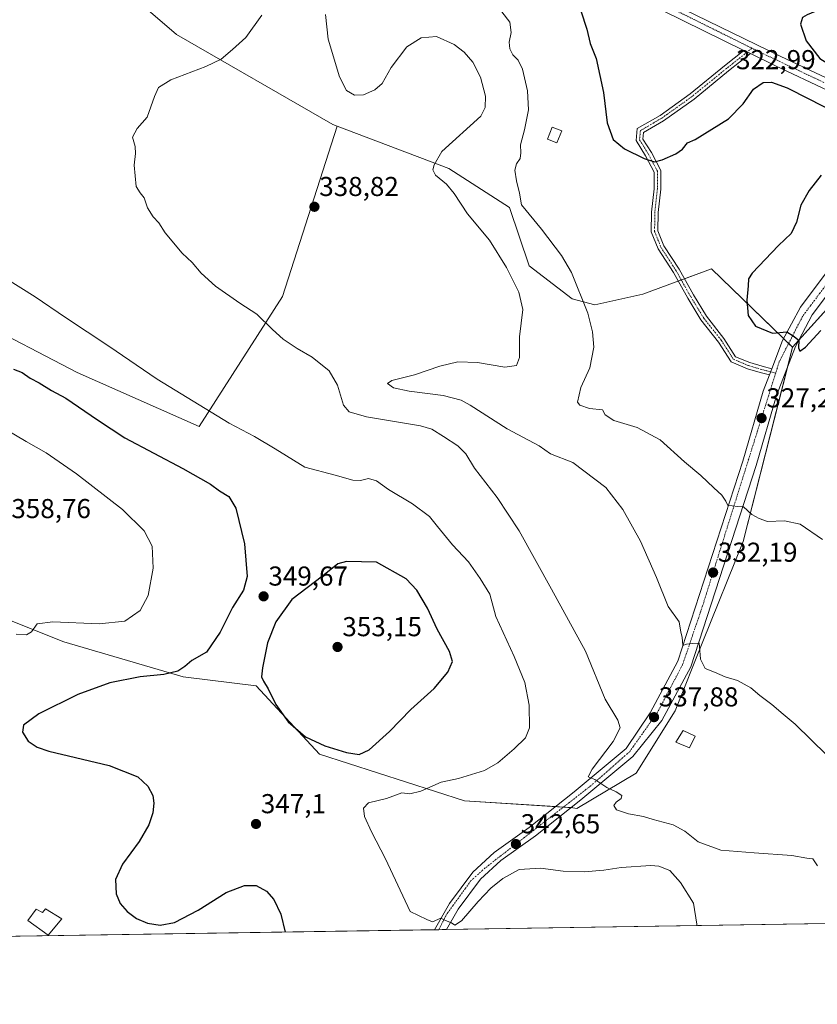
# Model space of a CAD drawing. Units: metres. Extents: x 608236 to 611709, y 4678376 to 4680743.
# Drawn here: x 609867 to 610159, y 4678376 to 4678737 of the extents above; entities that cross this region are included whole.
import ezdxf
from ezdxf.enums import TextEntityAlignment as Align

# ---------------------------------------------------------------- set-up
doc = ezdxf.new("R2010")
doc.units = ezdxf.units.M
doc.header["$MEASUREMENT"] = 0
doc.linetypes.add('TRAZO_Y_PUNTO', pattern=[1, 0.5, -0.25, 0, -0.25])
for name, color, linetype, lineweight in [('Camino', 19, 'Continuous', 0), ('Camino Cxs', 19, 'Continuous', 0), ('Camino eje', 39, 'TRAZO_Y_PUNTO', 13), ('Carátula', 7, 'Continuous', 5), ('Comarca CxS', 133, 'Continuous', 0), ('Comunidad Autónoma CxS', 142, 'Continuous', 0), ('Cultivos herbáceos CxS', 92, 'Continuous', 0), ('Curva de nivel maestra', 36, 'Continuous', 30), ('Curva de nivel normal', 36, 'Continuous', 0), ('Edificación ligera', 1, 'Continuous', 0), ('Edificación ligera Cxs', 1, 'Continuous', 0), ('Matorral', 135, 'Continuous', 0), ('Matorral CxS', 135, 'Continuous', 0), ('Municipio CxS', 142, 'Continuous', 0), ('Pastizal CxS', 92, 'Continuous', 0), ('Pista no pavimentada', 254, 'Continuous', 13), ('Pista no pavimentada Cxs', 254, 'Continuous', 0), ('Pista pavimentada eje', 135, 'TRAZO_Y_PUNTO', 0), ('Provincia CxS', 1, 'Continuous', 0), ('Punto de cota en terreno', 7, 'Continuous', 0), ('Rótulo de punto de cota en terreno', 19, 'Continuous', 0)]:
    doc.layers.add(name, color=color, linetype=linetype, lineweight=lineweight)
doc.styles.add('Arial', font='txt', dxfattribs={"height": 0.2})

# ---------------------------------------------------------------- blocks, each defined once
blk = doc.blocks.new('*U162')
at = {"layer": 'Curva de nivel normal', "color": 36, "linetype": 'Continuous', "lineweight": 0}
blk.add_polyline3d([(610043.14, 4678739.7, 330), (610046.07, 4678735.96, 330), (610046.66, 4678732.12, 330), (610045.91, 4678728.68, 330), (610046.07, 4678726.12, 330), (610047.21, 4678724.04, 330), (610049.2, 4678722.04, 330), (610050.81, 4678718.71, 330), (610052.62, 4678710.73, 330), (610052.98, 4678703.8, 330), (610051.55, 4678696.46, 330), (610050.03, 4678690.95, 330), (610050.18, 4678688.1, 330), (610049.91, 4678686.04, 330), (610048.6, 4678684.04, 330), (610047.99, 4678681.71, 330), (610048.57, 4678677.87, 330), (610049.64, 4678673.35, 330), (610050.42, 4678669.06, 330), (610057.78, 4678660.11, 330), (610065.04, 4678650.46, 330), (610068.68, 4678644.17, 330), (610074.72, 4678629.32, 330), (610076.42, 4678622.43, 330), (610076.88, 4678616.91, 330), (610075.44, 4678609.29, 330), (610072.13, 4678602.11, 330), (610070.87, 4678596.72, 330), (610071.81, 4678595.6, 330), (610075.25, 4678594.43, 330), (610080.08, 4678593.92, 330), (610081.02, 4678592.1, 330), (610084.26, 4678589.98, 330), (610092.74, 4678587.44, 330), (610101.14, 4678582.94, 330), (610110.1, 4678574.9, 330), (610116.08, 4678569.79, 330), (610120.8, 4678565.28, 330), (610123.73, 4678562.69, 330), (610125.27, 4678560.45, 330), (610125.94, 4678558.88, 330), (610127.59, 4678558.73, 330), (610129.64, 4678558.46, 330), (610131.74, 4678558.35, 330), (610134.81, 4678555.51, 330), (610137.41, 4678554.06, 330), (610140.52, 4678553.03, 330), (610146.74, 4678553.26, 330), (610152.5, 4678552.05, 330), (610160.68, 4678546.38, 330)], dxfattribs=at)
blk = doc.blocks.new('*U172')
at = {"layer": 'Curva de nivel maestra', "color": 36, "linetype": 'Continuous', "lineweight": 30}
for points in [[(610072.09, 4678740.09, 325), (610074.27, 4678733.37, 325), (610075.58, 4678728.08, 325), (610077.74, 4678722.58, 325), (610080.39, 4678710.16, 325), (610081.81, 4678699.05, 325), (610083.93, 4678692.99, 325), (610088.16, 4678689.48, 325), (610095.39, 4678685.94, 325), (610099.08, 4678684.8, 325), (610101.98, 4678685.54, 325), (610106.99, 4678687.73, 325), (610109.32, 4678689.43, 325), (610111.2, 4678691.77, 325), (610114.06, 4678692.95, 325), (610120.11, 4678696.79, 325), (610126.18, 4678700.56, 325), (610131.62, 4678706.05, 325), (610135.35, 4678711.44, 325), (610138.9, 4678713.89, 325), (610142.04, 4678713.91, 325), (610147.74, 4678711.91, 325), (610155.64, 4678707.81, 325), (610164.74, 4678703.19, 325)], [(610160.21, 4678679.85, 325), (610155.73, 4678674.25, 325), (610152.74, 4678668.89, 325), (610151.19, 4678662.62, 325), (610149.2, 4678658.5, 325), (610144.5, 4678654.07, 325), (610134.9, 4678644.04, 325), (610133.58, 4678641.94, 325), (610133.4, 4678639.37, 325), (610132.9, 4678634.05, 325), (610133.46, 4678628.48, 325), (610136.07, 4678624.53, 325), (610142.4, 4678621.99, 325), (610147.56, 4678622.51, 325), (610149.93, 4678621, 325), (610151.98, 4678619.38, 325), (610151.9, 4678616.58, 325), (610152.42, 4678615.38, 325), (610154.39, 4678616.84, 325), (610160, 4678622.98, 325)]]:
    blk.add_polyline3d(points, dxfattribs=at)
blk = doc.blocks.new('5PATER')
at = {"layer": 'Carátula', "linetype": 'Continuous', "lineweight": 5}
h = blk.add_hatch(color=250, dxfattribs=at)
edge = h.paths.add_edge_path()
edge.add_ellipse((0, 0.01), major_axis=(-1.33, -1.34), ratio=0.999422, start_angle=0, end_angle=360)

msp = doc.modelspace()

# ---------------------------------------------------------------- linework, layer by layer
at = {"layer": 'Camino', "color": 19, "linetype": 'Continuous', "lineweight": 0}
for points in [[(610141.22, 4678606.71, 325.96), (610137.88, 4678607.56, 325.9), (610133.24, 4678608.96, 325.76), (610127.23, 4678611.46, 325.61), (610122.61, 4678618.71, 325.64), (610116.15, 4678626.87, 325.91), (610111.34, 4678634.78, 326.39), (610106.06, 4678644.18, 327.2), (610100.4, 4678652.93, 327.38), (610097.94, 4678659.08, 327.47), (610098.05, 4678666.36, 326.99), (610099, 4678674.93, 325.99), (610099, 4678681.02, 325.33), (610095.88, 4678686.96, 324.85), (610092.41, 4678692.56, 324.62), (610092.82, 4678696.97, 324.44), (610101.14, 4678701.8, 324), (610112.18, 4678709.68, 323.56), (610124.75, 4678719.93, 323.32), (610131.88, 4678725.6, 323.45)], [(610131.88, 4678725.6, 323.45), (610134.27, 4678724.43, 323.43)], [(610134.27, 4678724.43, 323.43), (610126.25, 4678718.06, 323.5), (610113.63, 4678707.77, 323.74), (610102.44, 4678699.78, 324.09), (610095.1, 4678695.51, 324.43), (610094.87, 4678693.14, 324.55), (610097.97, 4678688.16, 324.75), (610101.4, 4678681.61, 325.27), (610101.4, 4678674.79, 326.08), (610100.45, 4678666.21, 327.09), (610100.35, 4678659.53, 327.65), (610102.55, 4678654.04, 327.59), (610108.11, 4678645.42, 327.44), (610113.41, 4678635.99, 326.48), (610118.12, 4678628.24, 325.79), (610124.57, 4678620.1, 325.51), (610128.85, 4678613.38, 325.52), (610134.05, 4678611.22, 325.69), (610138.52, 4678609.87, 325.79), (610142.08, 4678608.97, 325.81)], [(610142.08, 4678608.97, 325.81), (610141.22, 4678606.71, 325.96)]]:
    msp.add_polyline3d(points, dxfattribs=at)
at = {"layer": 'Camino Cxs', "color": 19, "linetype": 'Continuous', "lineweight": 0}
msp.add_polyline3d([(610134.27, 4678724.43, 323.43), (610126.25, 4678718.06, 323.5), (610113.63, 4678707.77, 323.74), (610102.44, 4678699.78, 324.09), (610095.1, 4678695.51, 324.43), (610094.87, 4678693.14, 324.55), (610097.97, 4678688.16, 324.75), (610101.4, 4678681.61, 325.27), (610101.4, 4678674.79, 326.08), (610100.45, 4678666.21, 327.09), (610100.35, 4678659.53, 327.65), (610102.55, 4678654.04, 327.59), (610108.11, 4678645.42, 327.44), (610113.41, 4678635.99, 326.48), (610118.12, 4678628.24, 325.79), (610124.57, 4678620.1, 325.51), (610128.85, 4678613.38, 325.52), (610134.05, 4678611.22, 325.69), (610138.52, 4678609.87, 325.79), (610142.08, 4678608.97, 325.81), (610141.22, 4678606.71, 325.96), (610137.88, 4678607.56, 325.9), (610133.24, 4678608.96, 325.76), (610127.23, 4678611.46, 325.61), (610122.61, 4678618.71, 325.64), (610116.15, 4678626.87, 325.91), (610111.34, 4678634.78, 326.39), (610106.06, 4678644.18, 327.2), (610100.4, 4678652.93, 327.38), (610097.94, 4678659.08, 327.47), (610098.05, 4678666.36, 326.99), (610099, 4678674.93, 325.99), (610099, 4678681.02, 325.33), (610095.88, 4678686.96, 324.85), (610092.41, 4678692.56, 324.62), (610092.82, 4678696.97, 324.44), (610101.14, 4678701.8, 324), (610112.18, 4678709.68, 323.56), (610124.75, 4678719.93, 323.32), (610131.88, 4678725.6, 323.45), (610134.27, 4678724.43, 323.43)], close=True, dxfattribs=at)
at = {"layer": 'Camino eje', "color": 39, "linetype": 'TRAZO_Y_PUNTO', "lineweight": 13}
msp.add_polyline3d([(610134.8, 4678726.39, 323.34), (610125.5, 4678718.99, 323.4), (610112.9, 4678708.73, 323.65), (610101.79, 4678700.79, 324.04), (610093.96, 4678696.24, 324.43), (610093.64, 4678692.85, 324.59), (610096.92, 4678687.56, 324.79), (610100.2, 4678681.32, 325.3), (610100.2, 4678674.86, 326.03), (610099.25, 4678666.29, 327.04), (610099.15, 4678659.3, 327.56), (610101.47, 4678653.48, 327.42), (610107.08, 4678644.8, 327.3), (610112.37, 4678635.38, 326.42), (610117.14, 4678627.55, 325.84), (610123.59, 4678619.4, 325.57), (610128.04, 4678612.42, 325.56), (610133.65, 4678610.09, 325.73), (610138.2, 4678608.71, 325.84), (610143.51, 4678607.37, 325.87)], dxfattribs=at)
at = {"layer": 'Comarca CxS', "color": 133, "linetype": 'Continuous', "lineweight": 0}
msp.add_polyline3d([(611708.71, 4678429.82, 333.47), (609561.95, 4678396.25, 377.31), (608271.39, 4678376.07, 303.27), (608235.78, 4680689.21, 291.37)], dxfattribs=at)
at = {"layer": 'Comunidad Autónoma CxS', "color": 142, "linetype": 'Continuous', "lineweight": 0}
msp.add_polyline3d([(611708.71, 4678429.82, 333.47), (608271.39, 4678376.07, 303.27), (608235.78, 4680689.21, 291.37), (611671.97, 4680742.97, 312.29), (611708.71, 4678429.82, 333.47)], close=True, dxfattribs=at)
at = {"layer": 'Cultivos herbáceos CxS', "color": 92, "linetype": 'Continuous', "lineweight": 0}
msp.add_polyline3d([(609982.8, 4678697.84, 336.17), (609962.79, 4678635.42, 338.67), (609932.28, 4678587.81, 345.87), (609887.66, 4678607.62, 346.97), (609850.03, 4678627.08, 347.85), (609804.72, 4678664.01, 347.57), (609859.18, 4678748.16, 342.4), (609879.28, 4678769.94, 342.97), (609923.98, 4678731.48, 341.33), (609981.24, 4678698.43, 336.16), (609982.8, 4678697.84, 336.17)], close=True, dxfattribs=at)
for points in [[(609879.28, 4678769.94, 342.97), (609859.18, 4678748.16, 342.4), (609804.72, 4678664.01, 347.57), (609850.03, 4678627.08, 347.85), (609887.66, 4678607.62, 346.97), (609932.28, 4678587.81, 345.87), (609962.79, 4678635.42, 338.67), (609982.8, 4678697.84, 336.17)], [(609982.8, 4678697.84, 336.17), (609981.24, 4678698.43, 336.16), (609923.98, 4678731.48, 341.33), (609879.28, 4678769.94, 342.97)], [(609829.11, 4678530.3, 356.29), (609882.7, 4678508.94, 353.43), (609926.41, 4678496.08, 349.48), (609953.23, 4678492.71, 348.95), (609976.44, 4678467.73, 347.78), (610029.46, 4678450.65, 343.57), (610069.19, 4678448.12, 340.86), (610070.65, 4678447.87, 340.82), (610092.37, 4678460.82, 339.2), (610106.71, 4678483.63, 336.97), (610116.86, 4678508.97, 334.56), (610131.55, 4678545.63, 330.68), (610149.68, 4678616.88, 325.11), (610178.27, 4678648.53, 323.25)], [(610149.68, 4678616.88, 325.11), (610151.92, 4678619.36, 324.94), (610178.27, 4678648.53, 323.25)], [(609681.79, 4678464.65, 362.68), (609676.57, 4678484.13, 363.7), (609678.3, 4678504.54, 363.08), (609684.8, 4678516.87, 362.58), (609758.05, 4678575.73, 359.8), (609780.07, 4678565.17, 359.73), (609829.11, 4678530.3, 356.29), (609882.7, 4678508.94, 353.43), (609926.41, 4678496.08, 349.48), (609953.23, 4678492.72, 348.95), (609976.44, 4678467.73, 347.78), (610029.46, 4678450.65, 343.57), (610062.86, 4678448.52, 341.14), (610065.75, 4678448.34, 340.99), (610068.5, 4678448.16, 340.88), (610069.19, 4678448.12, 340.86), (610070.65, 4678447.87, 340.82), (610092.37, 4678460.82, 339.2), (610106.71, 4678483.63, 336.97), (610116.86, 4678508.97, 334.56), (610131.55, 4678545.63, 330.68), (610147.79, 4678609.47, 325.69), (610149.68, 4678616.88, 325.11)], [(610474.07, 4678410.51, 322.31), (609802.69, 4678400.02, 361.06)], [(610474.07, 4678410.51, 322.31), (610469.35, 4678410.44, 322.26), (610467.96, 4678410.42, 322.22), (610466.57, 4678410.4, 322.18), (610022.95, 4678403.46, 345.14), (610020.12, 4678403.42, 345.15), (610018.57, 4678403.39, 345.15), (609802.69, 4678400.02, 361.06)]]:
    msp.add_polyline3d(points, dxfattribs=at)
at = {"layer": 'Curva de nivel maestra', "color": 36, "linetype": 'Continuous', "lineweight": 30}
for points in [[(610174.26, 4678717.04, 325), (610182.84, 4678717.9, 325), (610189.55, 4678719.98, 325), (610192.42, 4678722.71, 325), (610194.15, 4678727.84, 325), (610193.43, 4678733.04, 325), (610189.62, 4678738.8, 325), (610180.76, 4678747.58, 325), (610178.22, 4678748.34, 325), (610175.19, 4678748.03, 325), (610164.7, 4678742.7, 325), (610155.01, 4678738.59, 325), (610153.37, 4678737.63, 325), (610152.6, 4678735.26, 325), (610154.7, 4678729.06, 325), (610159.75, 4678722.59, 325), (610166.76, 4678718.27, 325), (610174.26, 4678717.04, 325)], [(609864.24, 4678608.85, 350), (609867.41, 4678607.55, 350), (609870.35, 4678605.5, 350), (609873.64, 4678603.8, 350), (609878.26, 4678600.94, 350), (609883.43, 4678598.18, 350), (609895.03, 4678590.26, 350), (609905.08, 4678583.66, 350), (609926.37, 4678572.42, 350), (609936.47, 4678566.65, 350), (609939.73, 4678564.17, 350), (609943.19, 4678562.09, 350), (609945.74, 4678557.84, 350), (609948.97, 4678544.81, 350), (609949.92, 4678532.84, 350), (609948.58, 4678527.85, 350), (609944.48, 4678521.46, 350), (609939.96, 4678512.38, 350), (609935.03, 4678505.05, 350), (609929.62, 4678502, 350), (609927.1, 4678499.84, 350), (609924.49, 4678498.12, 350), (609919.32, 4678496.91, 350), (609910.69, 4678496.02, 350), (609899.61, 4678493.9, 350), (609887.9, 4678489.65, 350), (609873.55, 4678482.56, 350), (609867.89, 4678478.33, 350), (609867.6, 4678475.77, 350), (609869.62, 4678472.46, 350), (609872.94, 4678470.25, 350), (609877.21, 4678468.88, 350), (609899.35, 4678463.54, 350), (609909.88, 4678459.47, 350), (609913.5, 4678456, 350), (609915.27, 4678452.59, 350), (609915.72, 4678449.81, 350), (609915.28, 4678446.2, 350), (609913.83, 4678441.83, 350), (609910.36, 4678435.72, 350), (609904.22, 4678427.37, 350), (609901.63, 4678421.79, 350), (609901.87, 4678416.55, 350), (609903.4, 4678413.01, 350), (609905.96, 4678410.11, 350), (609909.32, 4678407.57, 350), (609913.36, 4678405.76, 350), (609918, 4678405.09, 350), (609923.24, 4678406.05, 350), (609931.89, 4678410.6, 350), (609942.24, 4678417.04, 350), (609948.86, 4678419.63, 350), (609953.13, 4678419.56, 350), (609956.95, 4678417.52, 350), (609959.66, 4678414.44, 350), (609962.21, 4678409.06, 350), (609963.84, 4678402.54, 350)], [(609990.94, 4678467.66, 350), (609994.64, 4678469.3, 350), (610002, 4678476.06, 350), (610009.8, 4678484.06, 350), (610018.38, 4678491.73, 350), (610023.38, 4678497.72, 350), (610025.12, 4678501.72, 350), (610024, 4678505.38, 350), (610019.5, 4678513.57, 350), (610015.99, 4678521.21, 350), (610011.99, 4678527.83, 350), (610008.16, 4678532, 350), (609997.26, 4678538.1, 350), (609986.26, 4678538.37, 350), (609983.1, 4678537.47, 350), (609977.46, 4678533, 350), (609966.22, 4678524.37, 350), (609960.35, 4678516.26, 350), (609957.36, 4678508.49, 350), (609955.51, 4678499.37, 350), (609955.14, 4678496.08, 350), (609955.87, 4678494.42, 350), (609957.6, 4678491.64, 350), (609960.36, 4678485.98, 350), (609964.87, 4678479.52, 350), (609971.2, 4678474.14, 350), (609978.32, 4678470.76, 350), (609986.32, 4678468.35, 350), (609990.94, 4678467.66, 350)]]:
    msp.add_polyline3d(points, dxfattribs=at)
at = {"layer": 'Curva de nivel normal', "color": 36, "linetype": 'Continuous', "lineweight": 0}
for points in [[(609955.21, 4678738.48, 340), (609949.4, 4678730.37, 340), (609944.48, 4678725.9, 340), (609940.37, 4678722.45, 340), (609934.7, 4678719.67, 340), (609921.88, 4678714.78, 340), (609917.4, 4678712.04, 340), (609915.99, 4678708.71, 340), (609913.3, 4678701.18, 340), (609909.61, 4678696.93, 340), (609907.89, 4678693.84, 340), (609908.89, 4678690.37, 340), (609909.03, 4678687.85, 340), (609908.45, 4678683.6, 340), (609909.28, 4678675.76, 340), (609910.73, 4678673.38, 340), (609912.11, 4678671.6, 340), (609913.32, 4678667.98, 340), (609915.44, 4678664.6, 340), (609917.5, 4678662.42, 340), (609919.84, 4678658.76, 340), (609926.04, 4678651.3, 340), (609929.7, 4678647.87, 340), (609933.09, 4678643.92, 340), (609938.25, 4678639.25, 340), (609947.2, 4678632.98, 340), (609953.46, 4678628.97, 340), (609959.11, 4678623.33, 340), (609963.12, 4678619.8, 340), (609968.19, 4678616.36, 340), (609973.67, 4678613.24, 340), (609979.95, 4678608.14, 340), (609983.03, 4678602.99, 340), (609985.18, 4678595.6, 340), (609987.21, 4678593.2, 340), (609993.56, 4678591.33, 340), (610013.33, 4678588.06, 340), (610017.53, 4678586.77, 340), (610021.78, 4678584.14, 340), (610027.04, 4678580.68, 340), (610030.03, 4678577.79, 340), (610033.12, 4678572.55, 340), (610041.48, 4678561.72, 340), (610049.54, 4678549.55, 340), (610061.41, 4678528.15, 340), (610073.87, 4678505.41, 340), (610081.09, 4678487.85, 340), (610085.7, 4678480.17, 340), (610086.54, 4678477.32, 340), (610083.98, 4678472.32, 340), (610076.28, 4678462.26, 340), (610074.86, 4678459.48, 340), (610077.21, 4678458.43, 340), (610081.66, 4678455.48, 340), (610085.06, 4678453.92, 340), (610087.18, 4678452.63, 340), (610086.86, 4678451.48, 340), (610085.02, 4678450.13, 340), (610084.26, 4678448.88, 340), (610085.21, 4678447.36, 340), (610089.56, 4678445.92, 340), (610095.1, 4678444.91, 340), (610098.68, 4678443.76, 340), (610105.99, 4678441.82, 340), (610110.23, 4678439.54, 340), (610115.08, 4678435.55, 340), (610123.4, 4678432.55, 340), (610135.69, 4678431.62, 340), (610149.47, 4678430.56, 340), (610154.95, 4678429.66, 340), (610157.15, 4678429.32, 340), (610158.89, 4678426.78, 340)], [(609978.59, 4678738.76, 335), (609979.53, 4678729.69, 335), (609983.71, 4678715.87, 335), (609986.3, 4678710.95, 335), (609989.16, 4678709.26, 335), (609992.46, 4678709.32, 335), (609996.69, 4678711.14, 335), (609999.34, 4678713.52, 335), (610002.67, 4678719.36, 335), (610008.43, 4678726.9, 335), (610013.64, 4678730.21, 335), (610019.25, 4678730.75, 335), (610025.73, 4678727.76, 335), (610029.35, 4678724.99, 335), (610032.59, 4678721.29, 335), (610035.41, 4678715.84, 335), (610037.19, 4678708.84, 335), (610037.1, 4678704.71, 335), (610035.44, 4678701.46, 335), (610021.21, 4678688.54, 335), (610018.45, 4678683.67, 335), (610017.94, 4678681.84, 335), (610018.83, 4678679.92, 335), (610022.93, 4678676.58, 335), (610025.78, 4678673.2, 335), (610030.56, 4678665.74, 335), (610038.61, 4678656.04, 335), (610044.94, 4678646.04, 335), (610049.46, 4678637.04, 335), (610050.88, 4678630.68, 335), (610049.63, 4678620.62, 335), (610049.62, 4678613.03, 335), (610048.5, 4678610.18, 335), (610044.3, 4678609.49, 335), (610034.28, 4678611.2, 335), (610027.01, 4678611.49, 335), (610020.49, 4678609.89, 335), (610011.21, 4678606.74, 335), (610002.83, 4678604.66, 335), (610001.34, 4678603.54, 335), (610003.49, 4678601.96, 335), (610009.21, 4678600.68, 335), (610021.73, 4678599.12, 335), (610028.28, 4678597.39, 335), (610031.63, 4678595.66, 335), (610045.13, 4678586.98, 335), (610056.9, 4678580.73, 335), (610061.04, 4678577.8, 335), (610069.16, 4678574.65, 335), (610081.26, 4678565.42, 335), (610087.47, 4678557.4, 335), (610093.98, 4678545.72, 335), (610099.89, 4678532.5, 335), (610104.17, 4678521.85, 335), (610108.2, 4678516.24, 335), (610108.74, 4678512.46, 335), (610109.21, 4678510.61, 335), (610109.46, 4678507.52, 335), (610110.86, 4678508, 335), (610113.12, 4678508.27, 335), (610115.43, 4678508.38, 335), (610115.64, 4678507.23, 335), (610116, 4678502.5, 335), (610117.63, 4678499.16, 335), (610121.16, 4678497.8, 335), (610125.05, 4678496.1, 335), (610129.47, 4678494.74, 335), (610134.41, 4678492, 335), (610137.68, 4678489.19, 335), (610142.12, 4678485.93, 335), (610146.24, 4678482.39, 335), (610150.68, 4678478.73, 335), (610162.22, 4678467.39, 335)], [(610114.61, 4678404.89, 345), (610114.61, 4678405.42, 345), (610113.37, 4678413.16, 345), (610108.68, 4678420.74, 345), (610104.72, 4678425.15, 345), (610100.71, 4678426.73, 345), (610097.83, 4678426.96, 345), (610086.87, 4678426.25, 345), (610080.53, 4678425.2, 345), (610073.31, 4678424.6, 345), (610065.64, 4678424.9, 345), (610057.37, 4678425.9, 345), (610049.55, 4678425.41, 345), (610043.54, 4678422.23, 345), (610039.21, 4678418.62, 345), (610034.54, 4678413.79, 345), (610028.35, 4678406.62, 345), (610026.02, 4678405.03, 345), (610024.73, 4678405.91, 345), (610022.56, 4678406.74, 345), (610020.88, 4678407.65, 345), (610017.73, 4678406.28, 345), (610015.68, 4678407.13, 345), (610009.6, 4678410.06, 345), (610000.6, 4678429.43, 345), (609995.43, 4678439.28, 345), (609992.86, 4678444.86, 345), (609992.49, 4678447.94, 345), (609994.39, 4678449.92, 345), (610000.88, 4678451.54, 345), (610006.54, 4678453.62, 345), (610009.46, 4678453.24, 345), (610013.54, 4678454.2, 345), (610020.91, 4678457.43, 345), (610027.27, 4678458.87, 345), (610036.8, 4678461.72, 345), (610041.7, 4678464.6, 345), (610047.69, 4678469.72, 345), (610051.84, 4678473.73, 345), (610053.28, 4678477.39, 345), (610053.25, 4678485.73, 345), (610051.59, 4678494, 345), (610047.76, 4678503.51, 345), (610041.04, 4678518.22, 345), (610038.84, 4678526.34, 345), (610035.26, 4678532.1, 345), (610031, 4678538.17, 345), (610025.16, 4678544.4, 345), (610019.64, 4678551.1, 345), (610016.7, 4678554.84, 345), (610010.45, 4678559.5, 345), (610001.62, 4678564.68, 345), (609997.32, 4678567.83, 345), (609994.29, 4678568.76, 345), (609991.39, 4678568.06, 345), (609988.54, 4678568.19, 345), (609982.14, 4678569.98, 345), (609970.99, 4678572.84, 345), (609960.11, 4678579.62, 345), (609952.6, 4678584.1, 345), (609943.31, 4678588.99, 345), (609916.93, 4678605.12, 345), (609899.17, 4678617.17, 345), (609883.28, 4678627.76, 345), (609872.19, 4678635.31, 345), (609860.75, 4678642.47, 345)], [(609865.26, 4678511.64, 355), (609869.03, 4678511.46, 355), (609870.93, 4678512.6, 355), (609873, 4678515.46, 355), (609878.71, 4678516.23, 355), (609895.68, 4678515.54, 355), (609905.08, 4678516.48, 355), (609910.63, 4678520.38, 355), (609913.62, 4678525.86, 355), (609915.39, 4678535.89, 355), (609915.07, 4678543.9, 355), (609912.13, 4678549.62, 355), (609904.21, 4678557.37, 355), (609887.34, 4678570.51, 355), (609876.29, 4678578.12, 355), (609868.94, 4678582.28, 355), (609861.71, 4678586.56, 355)]]:
    msp.add_polyline3d(points, dxfattribs=at)
at = {"layer": 'Edificación ligera', "color": 1, "linetype": 'Continuous', "lineweight": 0}
for points in [[(610065.12, 4678696.16, 329.33), (610063.38, 4678691.76, 329.46), (610059.92, 4678693.12, 329.65), (610061.64, 4678697.51, 328.12), (610065.12, 4678696.16, 329.33)], [(610113.96, 4678474.35, 339.9), (610111.92, 4678470.01, 340.06), (610106.94, 4678472.07, 338.69), (610109.62, 4678476.39, 337.39), (610113.96, 4678474.35, 339.9)], [(609876.03, 4678411, 353.34), (609881.96, 4678407.33, 352.8), (609876.96, 4678401.42, 354.76), (609869.53, 4678406.78, 352.64), (609872.61, 4678410.88, 352.58), (609874.94, 4678409.73, 354.99), (609876.03, 4678411, 353.34)]]:
    msp.add_polyline3d(points, dxfattribs=at)
at = {"layer": 'Edificación ligera Cxs', "color": 1, "linetype": 'Continuous', "lineweight": 0}
for points in [[(610065.12, 4678696.16, 329.33), (610063.38, 4678691.76, 329.46), (610059.92, 4678693.12, 329.65), (610061.64, 4678697.51, 328.12), (610065.12, 4678696.16, 329.33)], [(610113.96, 4678474.35, 339.9), (610111.92, 4678470.01, 340.06), (610106.94, 4678472.07, 338.69), (610109.62, 4678476.39, 337.39), (610113.96, 4678474.35, 339.9)], [(609876.03, 4678411, 353.34), (609881.96, 4678407.33, 352.8), (609876.96, 4678401.42, 354.76), (609869.53, 4678406.78, 352.64), (609872.61, 4678410.88, 352.58), (609874.94, 4678409.73, 354.99), (609876.03, 4678411, 353.34)]]:
    msp.add_polyline3d(points, close=True, dxfattribs=at)
at = {"layer": 'Matorral', "color": 135, "linetype": 'Continuous', "lineweight": 0}
for points in [[(609982.8, 4678697.84, 336.17), (609981.24, 4678698.43, 336.16), (609923.98, 4678731.48, 341.33), (609879.28, 4678769.94, 342.97)], [(609982.8, 4678697.84, 336.17), (610023.81, 4678682.35, 333.96), (610045.99, 4678667.99, 330.85), (610053.19, 4678646.68, 332.74), (610068.92, 4678634.61, 330.85), (610077.27, 4678632.4, 329.13), (610094.9, 4678636.29, 327.47), (610107.03, 4678640.77, 326.93), (610107.81, 4678641.06, 326.97), (610108.95, 4678641.48, 327.06), (610110.09, 4678641.91, 327.15), (610119.94, 4678645.55, 327.69), (610146.43, 4678620.02, 325.06), (610148.27, 4678618.23, 325.12), (610149.68, 4678616.88, 325.11)], [(610149.68, 4678616.88, 325.11), (610151.92, 4678619.36, 324.94), (610178.27, 4678648.53, 323.25)]]:
    msp.add_polyline3d(points, dxfattribs=at)
at = {"layer": 'Matorral CxS', "color": 135, "linetype": 'Continuous', "lineweight": 0}
msp.add_polyline3d([(610250.65, 4678761.36, 316.54), (610253.59, 4678733.15, 317.91), (610253.59, 4678733.15, 317.91), (610236.92, 4678709.08, 319.19), (610219.33, 4678686.85, 320.4), (610202.66, 4678671.11, 321.27), (610187.84, 4678656.29, 322.26), (610178.27, 4678648.53, 323.25), (610149.68, 4678616.88, 325.11), (610119.94, 4678645.55, 327.69), (610107.03, 4678640.77, 326.93), (610094.9, 4678636.29, 327.47), (610077.27, 4678632.4, 329.13), (610068.92, 4678634.61, 330.85), (610053.19, 4678646.68, 332.74), (610045.99, 4678667.99, 330.85), (610023.81, 4678682.35, 333.96), (609982.8, 4678697.84, 336.17), (609981.24, 4678698.43, 336.16), (609923.98, 4678731.48, 341.33), (609879.28, 4678769.94, 342.97)], dxfattribs=at)
at = {"layer": 'Municipio CxS', "color": 142, "linetype": 'Continuous', "lineweight": 0}
msp.add_polyline3d([(611708.71, 4678429.82, 333.47), (609561.95, 4678396.25, 377.31)], dxfattribs=at)
at = {"layer": 'Pastizal CxS', "color": 92, "linetype": 'Continuous', "lineweight": 0}
for points in [[(609879.28, 4678769.94, 342.97), (609859.18, 4678748.16, 342.4), (609804.72, 4678664.01, 347.57), (609850.03, 4678627.08, 347.85), (609887.66, 4678607.62, 346.97), (609932.28, 4678587.81, 345.87), (609962.79, 4678635.42, 338.67), (609982.8, 4678697.84, 336.17)], [(609850.03, 4678627.08, 347.85), (609887.66, 4678607.62, 346.97), (609932.28, 4678587.81, 345.87), (609962.79, 4678635.42, 338.67), (609982.8, 4678697.84, 336.17), (610023.81, 4678682.35, 333.96), (610045.99, 4678667.99, 330.85), (610053.19, 4678646.68, 332.74), (610068.92, 4678634.61, 330.85), (610077.27, 4678632.4, 329.13), (610094.9, 4678636.29, 327.47), (610107.03, 4678640.77, 326.93), (610119.94, 4678645.55, 327.69), (610149.68, 4678616.88, 325.11), (610131.55, 4678545.63, 330.68), (610116.86, 4678508.97, 334.56), (610106.71, 4678483.63, 336.97), (610092.37, 4678460.82, 339.2), (610070.65, 4678447.87, 340.82), (610069.19, 4678448.12, 340.86), (610029.46, 4678450.65, 343.57), (609976.44, 4678467.73, 347.78), (609953.23, 4678492.71, 348.95), (609926.41, 4678496.08, 349.48), (609882.7, 4678508.94, 353.43), (609829.11, 4678530.3, 356.29)], [(609982.8, 4678697.84, 336.17), (610023.81, 4678682.35, 333.96), (610045.99, 4678667.99, 330.85), (610053.19, 4678646.68, 332.74), (610068.92, 4678634.61, 330.85), (610077.27, 4678632.4, 329.13), (610094.9, 4678636.29, 327.47), (610107.03, 4678640.77, 326.93), (610107.81, 4678641.06, 326.97), (610108.95, 4678641.48, 327.06), (610110.09, 4678641.91, 327.15), (610119.94, 4678645.55, 327.69), (610146.43, 4678620.02, 325.06), (610148.27, 4678618.23, 325.12), (610149.68, 4678616.88, 325.11)], [(609681.79, 4678464.65, 362.68), (609676.57, 4678484.13, 363.7), (609678.3, 4678504.54, 363.08), (609684.8, 4678516.87, 362.58), (609758.05, 4678575.73, 359.8), (609780.07, 4678565.17, 359.73), (609829.11, 4678530.3, 356.29), (609882.7, 4678508.94, 353.43), (609926.41, 4678496.08, 349.48), (609953.23, 4678492.72, 348.95), (609976.44, 4678467.73, 347.78), (610029.46, 4678450.65, 343.57), (610062.86, 4678448.52, 341.14), (610065.75, 4678448.34, 340.99), (610068.5, 4678448.16, 340.88), (610069.19, 4678448.12, 340.86), (610070.65, 4678447.87, 340.82), (610092.37, 4678460.82, 339.2), (610106.71, 4678483.63, 336.97), (610116.86, 4678508.97, 334.56), (610131.55, 4678545.63, 330.68), (610147.79, 4678609.47, 325.69), (610149.68, 4678616.88, 325.11)]]:
    msp.add_polyline3d(points, dxfattribs=at)
at = {"layer": 'Pista no pavimentada', "color": 254, "linetype": 'Continuous', "lineweight": 13}
for points in [[(610131.88, 4678725.6, 323.45), (610094.85, 4678743.72, 323.92), (610041.59, 4678773.36, 327.04), (610020.33, 4678784.48, 328.2), (609984.54, 4678805.42, 331.2), (609960.78, 4678817.91, 333.22), (609931.87, 4678832.98, 335.77), (609927.64, 4678834.2, 336.09), (609923.91, 4678833.06, 336.51), (609922.12, 4678831.97, 336.74), (609916.36, 4678827.18, 337.5), (609911.07, 4678821.24, 338.32), (609902.59, 4678808.67, 339.93), (609885.22, 4678785.29, 342.15), (609876.92, 4678774.86, 342.71), (609859.97, 4678757.03, 342.65), (609833.84, 4678732.59, 342.85), (609833.16, 4678731.96, 342.83), (609822.72, 4678722.04, 343.24)], [(609933.55, 4678837.18, 335.13), (609962.62, 4678821.41, 332.49), (609986.46, 4678808.87, 330.88), (610022.25, 4678787.94, 327.89), (610043.46, 4678776.83, 326.33), (610096.68, 4678747.22, 323.31), (610145.16, 4678723.5, 323.26), (610183.49, 4678705.38, 322.35), (610211.02, 4678691.82, 320.52)], [(610131.88, 4678725.6, 323.45), (610134.27, 4678724.43, 323.43)], [(610208.06, 4678688.88, 321.01), (610181.77, 4678701.82, 322.19), (610143.44, 4678719.94, 323.35), (610134.27, 4678724.43, 323.43)], [(610142.08, 4678608.97, 325.81), (610146.05, 4678619.31, 325.12), (610152.57, 4678631.51, 324.23), (610163.86, 4678646.56, 323.27), (610178.68, 4678659.59, 322.35), (610208.06, 4678688.88, 321.01)], [(610178.29, 4678652.39, 322.77), (610167.66, 4678643.04, 323.53), (610156.93, 4678628.74, 324.32), (610150.74, 4678617.16, 325.05), (610143.82, 4678599.12, 326.41), (610136.42, 4678573.54, 328.5), (610112.44, 4678499.78, 335.79), (610101.83, 4678480.04, 337.77), (610091.18, 4678466.89, 339.08), (610072.12, 4678451.04, 340.59), (610055.54, 4678437.86, 342.17), (610042.8, 4678428.72, 343.28), (610035.43, 4678421.96, 343.95), (610027.16, 4678410.97, 344.73), (610022.95, 4678403.46, 345.14)], [(610018.57, 4678403.39, 345.15), (610023.98, 4678413.04, 344.64), (610032.61, 4678424.52, 343.78), (610040.41, 4678431.67, 343.02), (610053.25, 4678440.88, 342.04), (610069.73, 4678453.98, 340.52), (610088.75, 4678469.8, 339.06), (610097.52, 4678482.9, 337.42), (610107.68, 4678501.81, 335.76), (610131.5, 4678575.05, 328.18), (610138.93, 4678600.76, 326.38), (610141.22, 4678606.71, 325.96)], [(610142.08, 4678608.97, 325.81), (610141.22, 4678606.71, 325.96)], [(610022.95, 4678403.46, 345.14), (610018.57, 4678403.39, 345.15)]]:
    msp.add_polyline3d(points, dxfattribs=at)
at = {"layer": 'Pista no pavimentada Cxs', "color": 254, "linetype": 'Continuous', "lineweight": 0}
for points in [[(610096.68, 4678747.22, 323.31), (610145.16, 4678723.5, 323.26), (610183.49, 4678705.38, 322.35), (610211.02, 4678691.82, 320.52), (610209.62, 4678690.42, 320.8), (610208.06, 4678688.88, 321.01), (610181.77, 4678701.82, 322.19), (610143.44, 4678719.94, 323.35), (610134.27, 4678724.43, 323.43), (610131.88, 4678725.6, 323.45), (610094.85, 4678743.72, 323.92)], [(610167.66, 4678643.04, 323.53), (610156.93, 4678628.74, 324.32), (610150.74, 4678617.16, 325.05), (610143.82, 4678599.12, 326.41), (610136.42, 4678573.54, 328.5), (610112.44, 4678499.78, 335.79), (610101.83, 4678480.04, 337.77), (610091.18, 4678466.89, 339.08), (610072.12, 4678451.04, 340.59), (610055.54, 4678437.86, 342.17), (610042.8, 4678428.72, 343.28), (610035.43, 4678421.96, 343.95), (610027.16, 4678410.97, 344.73), (610022.95, 4678403.46, 345.14), (610018.57, 4678403.39, 345.15), (610023.98, 4678413.04, 344.64), (610032.61, 4678424.52, 343.78), (610040.41, 4678431.67, 343.02), (610053.25, 4678440.88, 342.04), (610069.73, 4678453.98, 340.52), (610088.75, 4678469.8, 339.06), (610097.52, 4678482.9, 337.42), (610107.68, 4678501.81, 335.76), (610131.5, 4678575.05, 328.18), (610138.93, 4678600.76, 326.38), (610141.22, 4678606.71, 325.96), (610142.08, 4678608.97, 325.81), (610146.05, 4678619.31, 325.12), (610152.57, 4678631.51, 324.23), (610163.86, 4678646.56, 323.27)]]:
    msp.add_polyline3d(points, dxfattribs=at)
at = {"layer": 'Pista pavimentada eje', "color": 135, "linetype": 'TRAZO_Y_PUNTO', "lineweight": 0}
for points in [[(610134.8, 4678726.39, 323.34), (610094.08, 4678746.59, 323.7), (610065.91, 4678762.31, 325.23), (610006.27, 4678794.79, 329.35), (609966.77, 4678817.46, 332.53), (609929.33, 4678836.5, 335.8), (609923.49, 4678835.7, 336.29)], [(610211.89, 4678689.3, 320.75), (610209.62, 4678690.42, 320.8), (610187.97, 4678701.13, 321.87), (610135.48, 4678726.05, 323.33), (610134.8, 4678726.39, 323.34)], [(610175.48, 4678653.56, 322.75), (610165.06, 4678643.79, 323.46), (610153.42, 4678628.26, 324.47), (610144.79, 4678611.44, 325.64), (610143.51, 4678607.37, 325.87)], [(610143.51, 4678607.37, 325.87), (610116.76, 4678522.14, 333.36), (610109.43, 4678500.57, 335.91), (610100.37, 4678483.31, 337.56), (610090.02, 4678468.64, 339.04), (610075.88, 4678456.21, 340.24), (610037.06, 4678426.02, 343.65), (610031.89, 4678421.38, 344.05), (610022.84, 4678408.87, 344.84), (610020.12, 4678403.42, 345.15)]]:
    msp.add_polyline3d(points, dxfattribs=at)
at = {"layer": 'Provincia CxS', "color": 1, "linetype": 'Continuous', "lineweight": 0}
msp.add_polyline3d([(611708.71, 4678429.82, 333.47), (608271.39, 4678376.07, 303.27), (608235.78, 4680689.21, 291.37), (611671.97, 4680742.97, 312.29), (611708.71, 4678429.82, 333.47)], close=True, dxfattribs=at)

# ---------------------------------------------------------------- block references
at = {"layer": 'Curva de nivel maestra', "color": 36, "linetype": 'Continuous', "lineweight": 30}
msp.add_blockref('*U172', (0, 0), dxfattribs=at)
at = {"layer": 'Curva de nivel normal', "color": 36, "linetype": 'Continuous', "lineweight": 0}
msp.add_blockref('*U162', (0, 0), dxfattribs=at)
at = {"layer": 'Punto de cota en terreno', "linetype": 'Continuous', "lineweight": 0}
for p in [(609974.53, 4678668.3, 338.82), (610138.34, 4678590.85, 327.23), (610120.58, 4678534.28, 332.19), (609955.9, 4678525.55, 349.67), (609983, 4678507, 353.15), (610098.95, 4678481.28, 337.88), (609953.13, 4678442.14, 347.1), (610048.34, 4678434.79, 342.65)]:
    msp.add_blockref('5PATER', p, dxfattribs=at)

# ---------------------------------------------------------------- texts
at = {"layer": 'Rótulo de punto de cota en terreno', "color": 19, "linetype": 'Continuous', "lineweight": 0, "style": 'Arial'}
for s, p in [('322,99', (610129, 4678716.53)), ('338,82', (609976.29, 4678670.06)), ('327,23', (610140.1, 4678592.61)), ('358,76', (609863.49, 4678552.04)), ('332,19', (610122.34, 4678536.04)), ('349,67', (609957.66, 4678527.31)), ('353,15', (609984.76, 4678508.76)), ('337,88', (610100.71, 4678483.04)), ('347,1', (609954.89, 4678443.9)), ('342,65', (610050.1, 4678436.55))]:
    msp.add_text(s, height=7, dxfattribs=at).set_placement(p, align=Align.BOTTOM_LEFT)

doc.saveas('drawing.dxf')
